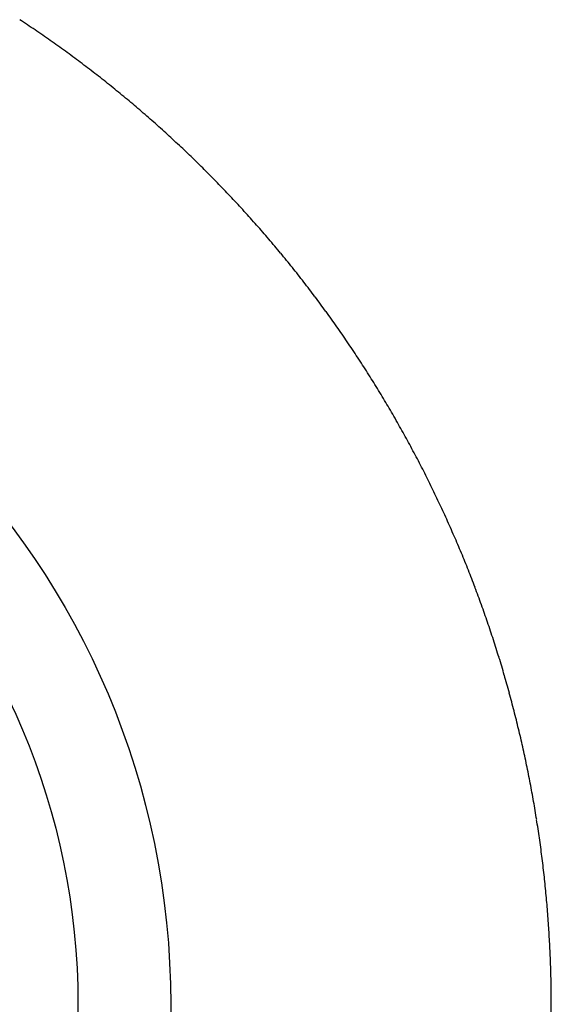
# Model space of a CAD drawing. Extents: x 16 to 415, y 5 to 292.
# Drawn here: x 176 to 177, y 159 to 160 of the extents above; entities that cross this region are included whole.
import ezdxf

# ---------------------------------------------------------------- set-up
doc = ezdxf.new("R2010")
doc.units = 0
doc.header["$MEASUREMENT"] = 0
doc.layers.get('0').update_dxf_attribs({"linetype": 'CONTINUOUS'})

msp = doc.modelspace()

# ---------------------------------------------------------------- linework, layer by layer
at = {"color": 3, "linetype": 'Continuous'}
for radius in [1.2164, 1.075]:
    msp.add_circle((175.1541, 158.8414), radius, dxfattribs=at)
for centre, radius, start, end in [((175.1577, 158.8457), 1.7912, 55.8308, 56.7327), ((175.1536, 158.8416), 1.7969, 54.8965, 55.7954), ((175.1505, 158.8371), 1.8024, 54.0022, 54.8989), ((175.1483, 158.8343), 1.8059, 53.101, 53.996), ((175.1467, 158.8318), 1.8088, 52.2162, 53.1098), ((175.1437, 158.8305), 1.8118, 51.2746, 52.1669), ((175.1434, 158.8282), 1.8137, 50.422, 51.3135), ((175.1419, 158.8279), 1.8149, 49.4994, 50.3903), ((175.1412, 158.8265), 1.8164, 48.6188, 49.5095), ((175.1412, 158.8279), 1.8154, 47.7003, 48.5909), ((175.1419, 158.8273), 1.8153, 46.8371, 47.7281), ((175.1422, 158.8289), 1.814, 45.9178, 46.8094), ((175.1445, 158.8305), 1.8112, 45.0419, 45.9345), ((175.1452, 158.8324), 1.8094, 44.1225, 45.0164), ((175.1483, 158.8346), 1.8056, 43.2455, 44.1408), ((175.1504, 158.8376), 1.802, 42.3251, 43.2222), ((175.1542, 158.8408), 1.797, 41.4319, 42.3312), ((175.1587, 158.8451), 1.7909, 40.5227, 41.4248), ((175.16, 158.8459), 1.7893, 39.6275, 40.5302), ((175.1565, 158.8432), 1.7938, 38.7204, 39.6211), ((175.1529, 158.8408), 1.7981, 37.8107, 38.7092), ((175.1488, 158.8382), 1.8029, 36.9012, 37.7975), ((175.1459, 158.8361), 1.8065, 36.0041, 36.8988), ((175.1428, 158.8346), 1.8099, 35.0911, 35.9843), ((175.1412, 158.8327), 1.8123, 34.2183, 35.1104), ((175.1396, 158.8322), 1.8139, 33.312, 34.2033), ((175.1382, 158.8312), 1.8156, 32.4227, 33.3136), ((175.1375, 158.8316), 1.816, 31.5106, 32.4012), ((175.1383, 158.8314), 1.8154, 30.6368, 31.5275), ((175.1386, 158.8327), 1.8145, 29.7173, 30.6085), ((175.1396, 158.8326), 1.8136, 28.8433, 29.7351), ((175.1416, 158.8346), 1.8109, 27.9258, 28.8187), ((175.1443, 158.8352), 1.8083, 27.0533, 27.9474), ((175.1467, 158.8379), 1.805, 26.1172, 27.0129), ((175.1509, 158.8384), 1.8009, 25.2625, 26.1601), ((175.1552, 158.8418), 1.7956, 24.3251, 25.2252), ((175.1614, 158.8439), 1.789, 23.4408, 24.3439), ((175.1673, 158.8473), 1.7823, 22.5106, 23.417), ((175.1668, 158.8461), 1.7833, 21.6354, 22.5411), ((175.158, 158.8443), 1.7921, 20.6828, 21.5847), ((175.1532, 158.8414), 1.7975, 19.8165, 20.7155), ((175.1476, 158.8407), 1.8031, 18.879, 19.7758), ((175.144, 158.839), 1.807, 18.0004, 18.8952), ((175.1394, 158.8385), 1.8116, 17.0771, 17.97), ((175.1366, 158.837), 1.8147, 16.2049, 17.0964), ((175.1337, 158.8368), 1.8176, 15.2941, 16.1842), ((175.1317, 158.8355), 1.8198, 14.428, 15.3173), ((175.1298, 158.8368), 1.8213, 13.4837, 14.3724), ((175.13, 158.8357), 1.8214, 12.6325, 13.5209), ((175.1291, 158.8365), 1.8221, 11.7128, 12.6013), ((175.1303, 158.836), 1.821, 10.8457, 11.7344), ((175.1311, 158.8375), 1.8199, 9.9146, 10.804), ((175.1333, 158.8371), 1.8179, 9.0505, 9.9408), ((175.1364, 158.8379), 1.8146, 8.1492, 9.0408), ((175.1389, 158.838), 1.8122, 7.2647, 8.1578), ((175.1438, 158.8393), 1.8071, 6.3477, 7.2427), ((175.1477, 158.8398), 1.8032, 5.4479, 6.3449), ((175.1526, 158.8402), 1.7983, 4.5499, 5.4493), ((175.1591, 158.8405), 1.7918, 3.6548, 4.557), ((175.1664, 158.8414), 1.7844, 2.737, 3.6429), ((175.1707, 158.8412), 1.7802, 1.8424, 2.7502), ((175.1704, 158.842), 1.7805, 0.9084, 1.8155), ((175.1657, 158.8415), 1.7852, 0.0151, 0.9199), ((175.1574, 158.8425), 1.7935, 359.0822, 359.9835)]:
    msp.add_arc(centre, radius, start, end, dxfattribs=at)

doc.saveas('drawing.dxf')
